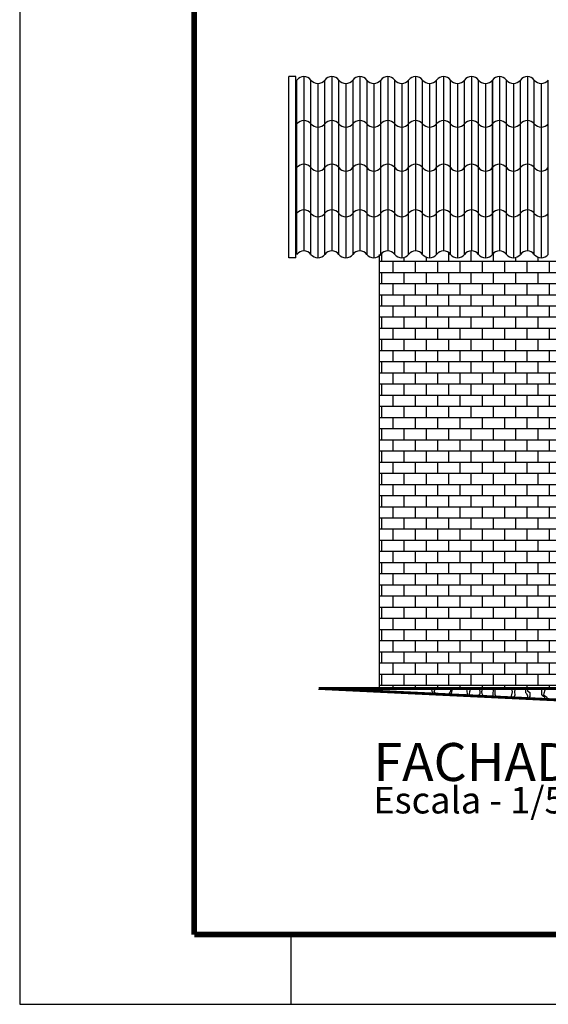
# Model space of a CAD drawing. Extents: x -1.2 to 48.7, y 1.5 to 32.2.
# Drawn here: x 1.4 to 5.2, y 1.5 to 8.5 of the extents above; entities that cross this region are included whole.
import ezdxf

# ---------------------------------------------------------------- set-up
doc = ezdxf.new("R2010")
doc.units = 0
doc.header["$MEASUREMENT"] = 0
doc.layers.get('0').update_dxf_attribs({"linetype": 'CONTINUOUS'})
for name, color, linetype in [('ESQUADRIAS', 4, 'CONTINUOUS'), ('HACHURA', 32, 'CONTINUOUS'), ('PAREDE', 7, 'CONTINUOUS'), ('TEXTO', 3, 'CONTINUOUS')]:
    doc.layers.add(name, color=color, linetype=linetype)
doc.styles.get("Standard").update_dxf_attribs({"font": 'swissci.ttf'})

msp = doc.modelspace()

# ---------------------------------------------------------------- hatches: boundary and pattern name
at = {"layer": 'HACHURA'}
h = msp.add_hatch(dxfattribs=at)
h.set_pattern_fill('AR-B816,_O', color=256, scale=0.01)
h.set_pattern_definition([(0, (-0.08976, -110.394174), (0, 0.08), []), (90, (-0.08976, -110.394174), (-0.08, 0.08), [0.08, -0.08])])
h.paths.add_polyline_path([(6.082, 6.8309), (5.4818, 6.8309), (5.3934, 6.9761), (5.308, 6.9241), (5.282, 6.855, 0.482755), (5.182, 6.855, -0.482755), (5.082, 6.855, 0.482755), (4.982, 6.855, -0.482755), (4.882, 6.855, 0.482755), (4.782, 6.855, -0.482755), (4.682, 6.855, 0.482755), (4.582, 6.855, -0.482755), (4.482, 6.855, 0.482755), (4.382, 6.855, -0.482755), (4.282, 6.855, 0.482755), (4.182, 6.855, -0.482755), (4.082, 6.855, 0.482755), (3.982, 6.855, -0.045456), (3.974, 6.8466), (3.974, 3.7425), (6.082, 3.7425)])

# ---------------------------------------------------------------- linework, layer by layer
for p, q in [((3.324, 6.8309), (3.324, 8.1289)), ((3.374, 8.1289), (3.324, 8.1289)), ((3.374, 6.8309), (3.374, 8.1289)), ((3.974, 3.7425), (3.974, 6.855)), ((3.374, 6.8309), (3.324, 6.8309))]:
    msp.add_line(p, q)
for centre, start, end in [((3.432, 8.0651), 38.46168, 141.53832), ((3.632, 8.0651), 38.46168, 141.53832), ((3.832, 8.0651), 38.46168, 141.53832), ((4.032, 8.0651), 38.46168, 141.53832), ((4.232, 8.0651), 38.46168, 141.53832), ((4.432, 8.0651), 38.46168, 141.53832), ((4.632, 8.0651), 38.46168, 141.53832), ((4.832, 8.0651), 38.46168, 141.53832), ((5.032, 8.0651), 38.46168, 141.53832), ((3.532, 8.1445), 218.46168, 321.53832), ((3.732, 8.1445), 218.46168, 321.53832), ((3.932, 8.1445), 218.46168, 321.53832), ((4.132, 8.1445), 218.46168, 321.53832), ((4.332, 8.1445), 218.46168, 321.53832), ((4.532, 8.1445), 218.46168, 321.53832), ((4.732, 8.1445), 218.46168, 321.53832), ((4.932, 8.1445), 218.46168, 321.53832), ((5.132, 8.1445), 218.46168, 321.53832), ((3.432, 7.751), 38.46168, 141.53832), ((3.532, 7.8305), 218.46168, 321.53832), ((3.632, 7.751), 38.46168, 141.53832), ((3.732, 7.8305), 218.46168, 321.53832), ((3.832, 7.751), 38.46168, 141.53832), ((3.932, 7.8305), 218.46168, 321.53832), ((4.032, 7.751), 38.46168, 141.53832), ((4.132, 7.8305), 218.46168, 321.53832), ((4.232, 7.751), 38.46168, 141.53832), ((4.332, 7.8305), 218.46168, 321.53832), ((4.432, 7.751), 38.46168, 141.53832), ((4.532, 7.8305), 218.46168, 321.53832), ((4.632, 7.751), 38.46168, 141.53832), ((4.732, 7.8305), 218.46168, 321.53832), ((4.832, 7.751), 38.46168, 141.53832), ((4.932, 7.8305), 218.46168, 321.53832), ((5.032, 7.751), 38.46168, 141.53832), ((5.132, 7.8305), 218.46168, 321.53832), ((3.432, 7.437), 38.46168, 141.53832), ((3.632, 7.437), 38.46168, 141.53832), ((3.832, 7.437), 38.46168, 141.53832), ((4.032, 7.437), 38.46168, 141.53832), ((4.232, 7.437), 38.46168, 141.53832), ((4.432, 7.437), 38.46168, 141.53832), ((4.632, 7.437), 38.46168, 141.53832), ((4.832, 7.437), 38.46168, 141.53832), ((5.032, 7.437), 38.46168, 141.53832), ((3.532, 7.5164), 218.46168, 321.53832), ((3.732, 7.5164), 218.46168, 321.53832), ((3.932, 7.5164), 218.46168, 321.53832), ((4.132, 7.5164), 218.46168, 321.53832), ((4.332, 7.5164), 218.46168, 321.53832), ((4.532, 7.5164), 218.46168, 321.53832), ((4.732, 7.5164), 218.46168, 321.53832), ((4.932, 7.5164), 218.46168, 321.53832), ((5.132, 7.5164), 218.46168, 321.53832), ((3.432, 7.1093), 38.46168, 141.53832), ((3.532, 7.1887), 218.46168, 321.53832), ((3.632, 7.1093), 38.46168, 141.53832), ((3.732, 7.1887), 218.46168, 321.53832), ((3.832, 7.1093), 38.46168, 141.53832), ((3.932, 7.1887), 218.46168, 321.53832), ((4.032, 7.1093), 38.46168, 141.53832), ((4.132, 7.1887), 218.46168, 321.53832), ((4.232, 7.1093), 38.46168, 141.53832), ((4.332, 7.1887), 218.46168, 321.53832), ((4.432, 7.1093), 38.46168, 141.53832), ((4.532, 7.1887), 218.46168, 321.53832), ((4.632, 7.1093), 38.46168, 141.53832), ((4.732, 7.1887), 218.46168, 321.53832), ((4.832, 7.1093), 38.46168, 141.53832), ((4.932, 7.1887), 218.46168, 321.53832), ((5.032, 7.1093), 38.46168, 141.53832), ((5.132, 7.1887), 218.46168, 321.53832), ((3.432, 6.8153), 38.46168, 141.53832), ((3.532, 6.8947), 218.46168, 321.53832), ((3.632, 6.8153), 38.46168, 141.53832), ((3.732, 6.8947), 218.46168, 321.53832), ((3.832, 6.8153), 38.46168, 141.53832), ((3.932, 6.8947), 218.46168, 321.53832), ((4.032, 6.8153), 38.46168, 141.53832), ((4.132, 6.8947), 218.46168, 321.53832), ((4.232, 6.8153), 38.46168, 141.53832), ((4.332, 6.8947), 218.46168, 321.53832), ((4.432, 6.8153), 38.46168, 141.53832), ((4.532, 6.8947), 218.46168, 321.53832), ((4.632, 6.8153), 38.46168, 141.53832), ((4.732, 6.8947), 218.46168, 321.53832), ((4.832, 6.8153), 38.46168, 141.53832), ((4.932, 6.8947), 218.46168, 321.53832), ((5.032, 6.8153), 38.46168, 141.53832), ((5.132, 6.8947), 218.46168, 321.53832)]:
    msp.add_arc(centre, 0.0639, start, end)
at = {"layer": 'ESQUADRIAS'}
for p, q in [((1.3964, 32.2079), (1.3964, 1.478)), ((3.337, 1.978), (3.337, 1.478)), ((1.3964, 1.478), (48.6721, 1.478))]:
    msp.add_line(p, q, dxfattribs=at)
at = {"layer": 'ESQUADRIAS', "const_width": 0.04}
for points in [[(2.6464, 31.7079), (2.6464, 1.978)], [(2.6464, 1.978), (48.1721, 1.978)]]:
    msp.add_lwpolyline(points, dxfattribs=at)
at = {"layer": 'HACHURA'}
for p, q in [((3.432, 8.1289), (3.432, 6.8791)), ((3.632, 8.1289), (3.632, 6.8791)), ((3.832, 8.1289), (3.832, 6.8791)), ((3.832, 8.1289), (3.832, 6.8791)), ((4.032, 8.1289), (4.032, 6.8791)), ((4.232, 8.1289), (4.232, 6.8791)), ((4.432, 8.1289), (4.432, 6.8791)), ((4.632, 8.1289), (4.632, 6.8791)), ((4.832, 8.1289), (4.832, 6.8791)), ((5.032, 8.1289), (5.032, 6.8791)), ((3.382, 6.855), (3.382, 8.1048)), ((3.482, 6.855), (3.482, 8.1048)), ((3.532, 8.0806), (3.532, 6.8309)), ((3.582, 6.855), (3.582, 8.1048)), ((3.682, 6.855), (3.682, 8.1048)), ((3.732, 8.0806), (3.732, 6.8309)), ((3.782, 8.1048), (3.782, 6.855)), ((3.882, 8.1048), (3.882, 6.855)), ((3.932, 8.0806), (3.932, 6.8309)), ((3.982, 6.855), (3.982, 8.1048)), ((4.082, 6.855), (4.082, 8.1048)), ((4.132, 8.0806), (4.132, 6.8309)), ((4.182, 6.855), (4.182, 8.1048)), ((4.282, 6.855), (4.282, 8.1048)), ((4.332, 8.0806), (4.332, 6.8309)), ((4.332, 8.0806), (4.332, 6.8309)), ((4.382, 6.855), (4.382, 8.1048)), ((4.482, 6.855), (4.482, 8.1048)), ((4.532, 8.0806), (4.532, 6.8309)), ((4.582, 6.855), (4.582, 8.1048)), ((4.682, 6.855), (4.682, 8.1048)), ((4.732, 8.0806), (4.732, 6.8309)), ((4.782, 8.1048), (4.782, 6.855)), ((4.782, 6.855), (4.782, 8.1048)), ((4.882, 6.855), (4.882, 8.1048)), ((4.932, 8.0806), (4.932, 6.8309)), ((4.982, 6.855), (4.982, 8.1048)), ((5.082, 6.855), (5.082, 8.1048)), ((5.132, 8.0806), (5.132, 6.8309)), ((5.132, 8.0806), (5.132, 6.8309)), ((5.182, 6.855), (5.182, 8.1048))]:
    msp.add_line(p, q, dxfattribs=at)
at = {"layer": 'PAREDE'}
for p, q in [((4.3556, 3.7425), (4.3448, 3.7278)), ((4.3712, 3.7425), (4.3689, 3.734)), ((4.4784, 3.7425), (4.4847, 3.726)), ((4.4939, 3.7285), (4.4898, 3.7425)), ((4.5993, 3.7389), (4.6012, 3.7425)), ((4.6257, 3.7425), (4.6174, 3.7189)), ((4.6948, 3.7205), (4.69, 3.7425)), ((4.712, 3.7425), (4.7094, 3.735)), ((4.7884, 3.7425), (4.7884, 3.7222)), ((4.8013, 3.7286), (4.8037, 3.7425)), ((4.919, 3.7425), (4.9238, 3.7173)), ((4.9451, 3.7425), (4.94, 3.7205)), ((5.0215, 3.7445), (5.0179, 3.7237)), ((5.0346, 3.7425), (5.0342, 3.7264)), ((5.1348, 3.7191), (5.1348, 3.7425)), ((5.1627, 3.7425), (5.1602, 3.7394)), ((4.3448, 3.7278), (4.3528, 3.7144)), ((4.3528, 3.7144), (4.349, 3.7034)), ((4.3635, 3.7233), (4.3626, 3.7171)), ((4.3626, 3.7171), (4.368, 3.7153)), ((4.3689, 3.734), (4.3635, 3.7233)), ((4.368, 3.7153), (4.3787, 3.7055)), ((4.3787, 3.7055), (4.379, 3.7019)), ((4.4785, 3.718), (4.4722, 3.7091)), ((4.4722, 3.7091), (4.4731, 3.6974)), ((4.4847, 3.726), (4.4785, 3.718)), ((4.4871, 3.6967), (4.492, 3.7151)), ((4.492, 3.7151), (4.4939, 3.7285)), ((4.5991, 3.6913), (4.6036, 3.7066)), ((4.6005, 3.72), (4.5993, 3.7389)), ((4.6036, 3.7066), (4.6005, 3.72)), ((4.6174, 3.7189), (4.6158, 3.7044)), ((4.6158, 3.7044), (4.6164, 3.6905)), ((4.6806, 3.6874), (4.6852, 3.6916)), ((4.6852, 3.6916), (4.6932, 3.7028)), ((4.6932, 3.7028), (4.6948, 3.7205)), ((4.7094, 3.735), (4.7045, 3.7173)), ((4.7045, 3.7173), (4.7061, 3.706)), ((4.7061, 3.706), (4.7126, 3.6916)), ((4.7126, 3.6916), (4.715, 3.6857)), ((4.7852, 3.7125), (4.7839, 3.6824)), ((4.7884, 3.7222), (4.7852, 3.7125)), ((4.8013, 3.6964), (4.8013, 3.7286)), ((4.8108, 3.6811), (4.8013, 3.6964)), ((4.9158, 3.6867), (4.912, 3.6762)), ((4.9238, 3.7173), (4.9158, 3.6867)), ((4.9432, 3.6932), (4.9328, 3.6752)), ((4.94, 3.7205), (4.9432, 3.6932)), ((5.0179, 3.7237), (5.0197, 3.7146)), ((5.0197, 3.7146), (5.0269, 3.7056)), ((5.0269, 3.7056), (5.0324, 3.6893)), ((5.0315, 3.673), (5.0296, 3.6706)), ((5.0324, 3.6893), (5.0315, 3.673)), ((5.0342, 3.7264), (5.0505, 3.7146)), ((5.0505, 3.6857), (5.0411, 3.67)), ((5.0505, 3.7146), (5.0505, 3.6857)), ((5.1366, 3.6992), (5.1348, 3.7191)), ((5.1438, 3.6893), (5.1366, 3.6992)), ((5.1565, 3.6784), (5.1438, 3.6893)), ((5.1602, 3.7394), (5.1479, 3.6966)), ((5.1479, 3.6966), (5.1724, 3.6802)), ((5.1581, 3.6644), (5.1565, 3.6784)), ((5.1724, 3.6802), (5.1731, 3.6637))]:
    msp.add_line(p, q, dxfattribs=at)
at = {"layer": 'PAREDE', "const_width": 0.02}
for points in [[(3.5365, 3.7425), (16.082, 3.1381)], [(3.5365, 3.7425), (16.082, 3.7425)]]:
    msp.add_lwpolyline(points, dxfattribs=at)

# ---------------------------------------------------------------- texts
at = {"layer": 'TEXTO'}
for s, height, p in [('FACHADA FRONTAL', 0.27216, (3.9302, 3.0791)), ('Escala - 1/50', 0.190512, (3.9282, 2.8464))]:
    msp.add_text(s, height=height, dxfattribs=at).set_placement(p)

doc.saveas('drawing.dxf')
